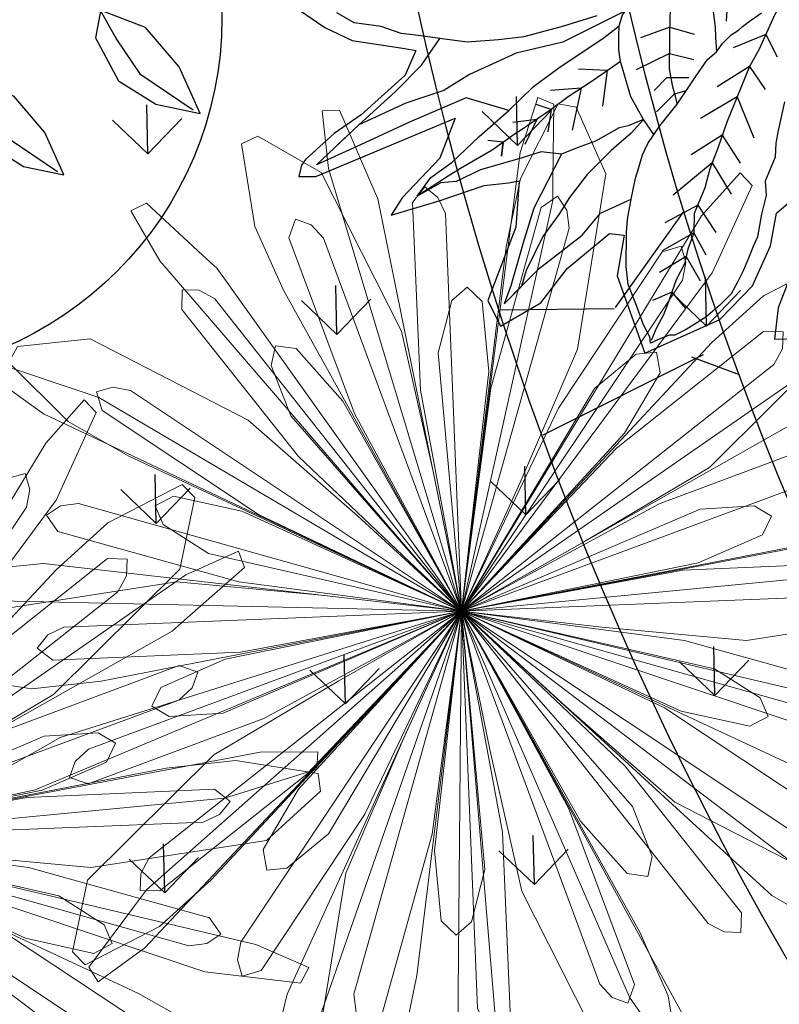
# Model space of a CAD drawing. Units: metres. Extents: x 578403 to 578511, y 2118163 to 2118246.
# Drawn here: x 578447 to 578447, y 2118177 to 2118178 of the extents above; entities that cross this region are included whole.
import ezdxf

# ---------------------------------------------------------------- set-up
doc = ezdxf.new("R2010")
doc.units = ezdxf.units.M
for name, color, linetype in [('05-DURANTAS', 12, 'Continuous'), ('A-COTA detalles', 2, 'Continuous'), ('JUNIPERO', 77, 'Continuous'), ('PAISAVEGSIMBOLOGIA', 7, 'Continuous'), ('Pasto tipo peruano', 64, 'Continuous'), ('Piedra bola de rio', 41, 'Continuous'), ('tratamiento de piso', 43, 'Continuous')]:
    doc.layers.add(name, color=color, linetype=linetype)
doc.layers.add('A-LIRIO', color=106, linetype='Continuous', lineweight=9)
doc.styles.add('ROMANS', font='romans.shx')
doc.dimstyles.new('cotas_100_40', dxfattribs={"dimtxt": 0.075, "dimasz": 0.05, "dimexe": 0.025, "dimexo": 0, "dimgap": 0.01, "dimtad": 0, "dimtih": 1, "dimtoh": 1, "dimzin": 1, "dimdsep": 46, "dimtxsty": 'ROMANS', "dimcen": 0, "dimclrd": 8, "dimclre": 8, "dimclrt": 2, "dimadec": 0, "dimazin": 0, "dimtfac": 1, "dimtmove": 2, "dimatfit": 3, "dimfxl": 0.2, "dimtolj": 1, "dimarcsym": 0})

# ---------------------------------------------------------------- blocks, each defined once
blk = doc.blocks.new('ADELFA')
at = {"layer": 'Defpoints'}
for points in [[(-0.3069429552959688, 0.1890097026750532), (-0.3309643377432048, 0.2076792290368745), (-0.350982161402265, 0.2330164469445886), (-0.3096119969646009, 0.2570201265431238)], [(-0.5966537963257972, -0.324217132909649), (-0.5779455562340461, -0.2821546119408258), (-0.5611081349507883, -0.2559823790338078), (-0.5190145854574162, -0.2204629162917393), (-0.5105958785305598, -0.2129851364103699), (-0.5330457710983884, -0.1970948483485646), (-0.5929121512792648, -0.1858781785265111), (-0.6265869864162354, -0.1840087318950561), (-0.6658743002673218, -0.1765309486914606), (-0.6724221883856841, -0.1737267837276168), (-0.6808408953125406, -0.1653142788694071), (-0.6659292046031445, -0.1563765599353366), (-0.5124592455056529, -0.1323728803368009), (-0.5471568020569633, -0.1057021274421346), (-0.601872182267333, -0.0910332126856228), (-0.6205554813773047, -0.0816984478435989), (-0.5698436673846557, -0.068363071396266), (-0.5231354196097274, -0.0576947682450637), (-0.500448554282035, -0.0470264684160875), (-0.4897723801779606, -0.0430258534885519), (-0.5177973362724622, -0.004353262455731), (-0.5818543586082737, 0.0449876317282927), (-0.5845234002769057, 0.0743254612413162), (-0.5364806353824338, 0.0756589995504946), (-0.4951104709447707, 0.0596565464848045), (-0.4390605736148565, 0.0516553199519594), (-0.4270498749616936, 0.0609900847939828), (-0.4550748310561952, 0.0929949876031375), (-0.4724236056170783, 0.1756743262277198), (-0.3883487596222075, 0.186342626056696), (-0.3416405118472792, 0.1743407879185415), (-0.3042739136273367, 0.1490035733330535), (-0.2815870482996443, 0.1236663554253394), (-0.2655727908583056, 0.1209992821292087)]]:
    blk.add_lwpolyline(points, dxfattribs=at)
at = {"layer": 'PAISAVEGSIMBOLOGIA', "color": 63}
for points in [[(-0.2147285115433704, 0.0300192546687868), (-0.2355941999739173, 0.0518533343943091), (-0.2445366341121087, 0.0617779164147123), (-0.252485465919591, 0.073687410521643), (-0.274344756680847, 0.0895667395955116), (-0.281299986157677, 0.1024686951427611), (-0.2952104451113939, 0.1163631085321413), (-0.3111081087264154, 0.1342273568886867), (-0.3200505494457104, 0.140182103942152), (-0.3319737971570191, 0.1491142281204247), (-0.3419098402069665, 0.1560614330160206), (-0.3528394790064624, 0.1630086415098049), (-0.3647627332988179, 0.1699558464054007), (-0.3806603969138393, 0.1739256777743776), (-0.3995388741019781, 0.176903054899185), (-0.4104685194826346, 0.176903054899185), (-0.4233853695245387, 0.176903054899185), (-0.4363022261476033, 0.1759105934588661), (-0.4412702443820252, 0.1729332199322471), (-0.453193492093277, 0.1709483042477586), (-0.4621359328125721, 0.1699558464054007), (-0.4591551192395116, 0.1640010993519354), (-0.4581615169088025, 0.1501066859625553), (-0.4541871010050898, 0.1292650640793909), (-0.4502126851013202, 0.1064385301096991), (-0.4422638532937811, 0.0895667395955116), (-0.4233853695245387, 0.0597929971322628), (-0.4154365377170564, 0.0488759608674627), (-0.4015260853444432, 0.0329966317935941), (-0.3866220240600739, 0.0171172991215372), (-0.3786731856714312, 0.0101700942259413), (-0.3677435402908316, 0.000245512205538), (-0.3568139014913356, -0.0067016926902852), (-0.3369418153914411, -0.0156338168685579), (-0.3101145063957631, -0.0255583952910001), (-0.2793127814963725, -0.0394528086803803), (-0.2594406953964778, -0.048384932858653), (-0.2475174476851691, -0.0503698485431414), (-0.2375814046352218, -0.0543396799121183), (-0.2256581569239699, -0.0573170570366983), (-0.2167157227857785, -0.0573170570366983), (-0.2117476979702531, -0.0583095148790562), (-0.2037988661627139, -0.0593019727211868), (-0.1869076002170402, -0.0602944305635447)], [(-0.1421954163639327, -0.0771662174797712), (-0.1610738935520715, -0.0612868884056752), (-0.1809459730708625, -0.048384932858653), (-0.2087668909782394, -0.0295282302579381), (-0.2266517658357259, -0.0196036482375348), (-0.2534790748313469, 0.000245512205538), (-0.2763319679232552, 0.0171172991215372), (-0.2981912586845112, 0.0349815474780826), (-0.3160761335419409, 0.0488759608674627), (-0.33098019482631, 0.0627703742570702), (-0.3538330879182183, 0.0796421611730693), (-0.3647627332988179, 0.0965139480892958), (-0.3786731856714312, 0.107430987952057), (-0.3896028310520307, 0.1183480242166297), (-0.4055005012482127, 0.1282726062372603), (-0.426366183097656, 0.1451443931532594), (-0.4353086238169511, 0.1520916016470437), (-0.4492190761895643, 0.1600312643849975), (-0.4601487215701639, 0.1679709307209123)], [(-0.4159333421729059, 0.1367084996952599), (-0.4127546380112506, 0.1581396746314567)], [(-0.4159333421729059, 0.1367084996952599), (-0.437258224034423, 0.1336643501661001)], [(-0.3841380083617594, 0.112889506084457), (-0.3847505349982327, 0.1418227916544765)], [(-0.3647627332988179, 0.0965139480892958), (-0.3660811395706389, 0.1220094316979612)], [(-0.3841380083617594, 0.112889506084457), (-0.4162551484199355, 0.1126854990820902)], [(-0.3463245790349845, 0.0740987946755922), (-0.3450780639561515, 0.1080235309752879)], [(-0.3647627332988179, 0.0965139480892958), (-0.4022531002039785, 0.0952031213798819)], [(-0.3109218833062357, 0.0448717235408367), (-0.3112397703474983, 0.0823827117847032)], [(-0.3463245790349845, 0.0740987946755922), (-0.3847505349982327, 0.0718932880417924)], [(-0.4382618164850954, -0.0437999304001551), (-0.4917537429371635, -0.0112328037232601), (-0.5196395834623502, 0.0135260210151955), (-0.5537222730502265, 0.0444745519380376), (-0.5692144088691009, 0.0568539643070381), (-0.5196395834623502, 0.0444745519380376), (-0.4638679024119199, 0.0382848457534237), (-0.4359820618866764, 0.0290002864765029), (-0.4015260853444432, 0.0329966317935941)], [(-0.347859029061425, -0.0299586528481086), (-0.3660811395706389, -0.0248425258889711), (-0.3929183991996581, -0.0201805577821688), (-0.4267566862272077, -0.012022116293565), (-0.4547607892402255, -0.0015326925506542), (-0.4734301912489229, 0.0077912436629504), (-0.4991006140749903, 0.0182806674058611), (-0.5317720642996449, 0.03925951848987101), (-0.5444269961656972, 0.0506642581226515), (-0.5692144088691009, 0.0568539643070381)], [(-0.3109218833062357, 0.0448717235408367), (-0.3625806225808503, 0.0520799280850497)], [(-0.2872616133038548, 0.0260494232998099), (-0.2867361843243259, 0.0602383695736535)], [(-0.2534790748313469, 0.000245512205538), (-0.2610657614982017, 0.0450869777239404)], [(-0.2872616133038548, 0.0260494232998099), (-0.325241825144559, 0.0264391088944649)], [(-0.2534790748313469, 0.000245512205538), (-0.2972377221315412, -0.0003672014233871)], [(-0.2266517658357259, -0.0196036482375348), (-0.2248937942837585, 0.0089567347902175)], [(-0.3468778584413883, -0.0111677547793079), (-0.347859029061425, -0.0299586528481086), (-0.346865420149669, -0.0567550217847384), (-0.3399101906727822, -0.0815664750368797), (-0.3369293836808254, -0.0934759691438103), (-0.3319613588652999, -0.1043930090063441), (-0.325006129388413, -0.1163025067114631), (-0.3190445088233389, -0.1252346308895085), (-0.3101020681040438, -0.1331742936274622), (-0.2991724227234442, -0.1371441249964391), (-0.2882427773428446, -0.142106417805735), (-0.2703579090664618, -0.1411139599636044), (-0.2594282636858622, -0.1411139599636044), (-0.2405497864977235, -0.142106417805735)], [(-0.2266517658357259, -0.0196036482375348), (-0.2657331087098385, -0.0190150666549016)], [(-0.1948564320245225, -0.0389565815582955), (-0.1968896912707407, -0.0131876074208322)], [(-0.347859029061425, -0.0299586528481086), (-0.3647351123939018, -0.032882894135355), (-0.3736775465320932, -0.0358602676622013), (-0.401498464439527, -0.0368527255043318), (-0.421370543958318, -0.0408225568733087), (-0.4382618164850954, -0.0437999304001551), (-0.4551530824308259, -0.0567018859474047), (-0.4750251685307206, -0.0616641787564731), (-0.5177501411414199, -0.0735736764615922), (-0.5455710590487968, -0.0765510499882112), (-0.5596866116124204, -0.0835261037043438), (-0.5875075229386937, -0.0845185651446627), (-0.5656482321774945, -0.0934506857249744), (-0.5388209231818167, -0.0954356014094629), (-0.501063968805596, -0.1033752677453776), (-0.4613198031869104, -0.1103224726409735), (-0.4265436623837502, -0.1182621389771157), (-0.3927611239112423, -0.1212395125037347), (-0.3599721877693867, -0.1222319703460926), (-0.3381128970081306, -0.1232244281882231), (-0.3190445088233389, -0.1252346308895085)], [(-0.307121261112087, -0.03591339990157399), (-0.3322672421246295, -0.0299028904423722)], [(-0.2405497864977235, -0.142106417805735), (-0.2524730342090322, -0.1301969201008433), (-0.2693643001547059, -0.1063779246908325), (-0.2812875544470614, -0.087521222090345), (-0.298178820392792, -0.0607248531537152), (-0.3041404475389697, -0.0448455240796193), (-0.307121261112087, -0.03591339990157399), (-0.3101145063957631, -0.0255583952910001)], [(-0.307121261112087, -0.03591339990157399), (-0.2947136439460394, -0.0325056019855765)], [(-0.1948564320245225, -0.0389565815582955), (-0.2307279848793939, -0.0446558858454864)], [(-0.2855937371029142, -0.0427233000377783), (-0.3054299759145067, -0.0543782185059172), (-0.3229325411202524, -0.0497162503988875)], [(-0.3054299759145067, -0.0543782185059172), (-0.2855937371029142, -0.0427233000377783)], [(-0.1113936848833816, -0.1059475021008893), (-0.1362213575071394, -0.1163025067114631), (-0.1570870393565826, -0.1242421730473779), (-0.1839143483522036, -0.1311893779429738), (-0.2017992232096901, -0.1361516671543086), (-0.215709682163407, -0.1361516671543086), (-0.2326009546902412, -0.1351592093119507), (-0.2375689729246062, -0.1321818357853317), (-0.2306137434477762, -0.1143175910269747), (-0.228626532205368, -0.0994307197952367), (-0.228626532205368, -0.087521222090345), (-0.235581761682198, -0.0726343508586069), (-0.2405497864977235, -0.0637022266803342), (-0.2475174476851691, -0.0503698485431414)], [(-0.3858058944343554, -0.0909695411191933), (-0.4162795445825794, -0.0590401830147585)], [(-0.2897331874199551, -0.0741230376220301), (-0.2715916888869572, -0.055543709632957)], [(-0.4235628488106329, -0.0884883965136396), (-0.4384494569999618, -0.0706951014828974)], [(-0.3534188072500513, -0.0924708695920345), (-0.3766070669593944, -0.0637021511215608)], [(-0.4921239828391038, -0.0741915784624325), (-0.4831790972386614, -0.0855110229870206), (-0.4956244932477887, -0.09517042954621499)], [(-0.4831790972386614, -0.0855110229870206), (-0.4921239828391038, -0.0741915784624325)], [(-0.4414477236681194, -0.0874959386715091), (-0.465286716628981, -0.0718605926099372)], [(-0.2897331874199551, -0.0741230376220301), (-0.3275998883318891, -0.0776880518440066)], [(-0.2753259273008837, -0.0969495733904751), (-0.2575896406710001, -0.0776880518440066)], [(-0.2059635566912163, -0.0954356014094629), (-0.2225845102594519, -0.0718605926099372)], [(-0.3369293836808254, -0.0934759691438103), (-0.369908230819334, -0.09146577004048599), (-0.4017035580493769, -0.0904733121981281), (-0.4235628488106329, -0.0884883965136396), (-0.459332598525549, -0.0865034808291512), (-0.4692686415754963, -0.0865034808291512), (-0.4970895529018265, -0.0845185651446627), (-0.5348465072781039, -0.0855110229870206), (-0.5497505685624731, -0.0855110229870206), (-0.5875075229386937, -0.0845185651446627)], [(-0.4414477236681194, -0.0874959386715091), (-0.464119879826086, -0.0975014118007494)], [(-0.4235628488106329, -0.0884883965136396), (-0.4337821032072214, -0.1009978851823234)], [(-0.3858058944343554, -0.0909695411191933), (-0.4139458709767894, -0.1056598532891257)], [(-0.3534188072500513, -0.0924708695920345), (-0.3777739037622894, -0.1091563302688883)], [(-0.2753259273008837, -0.0969495733904751), (-0.3065968127174017, -0.1033288710348188)], [(-0.4613198031869104, -0.1103224726409735), (-0.4918920251515999, -0.1443746394691061), (-0.5538605552646629, -0.1536591987457996), (-0.6096322363151501, -0.1598489049304135), (-0.659207061721844, -0.1660386111150274), (-0.6003369561400689, -0.1784180234842552), (-0.550762130733375, -0.187702582761176), (-0.5135810100330503, -0.1969871420378695), (-0.4829891829514566, -0.2105860269107325)], [(-0.3329549677770558, -0.1460762491747118), (-0.367731108580216, -0.1550083733529846), (-0.4084688765295539, -0.1669178710578762), (-0.4323153719521145, -0.1778349073226764), (-0.4611298921902005, -0.192721778554187), (-0.4829891829514566, -0.2105860269107325), (-0.5000897017664842, -0.2249007128227731), (-0.5140001607202009, -0.2358177526855343), (-0.527910619673861, -0.2526895396015334), (-0.5497699038540134, -0.2705537843601178), (-0.5597059469039607, -0.2884180327164358)], [(-0.3046372454137725, -0.1351592093119507), (-0.3772502385193377, -0.1412797863767992), (-0.42372663281364, -0.1567540518381065), (-0.4763998893327255, -0.1629437580227204), (-0.507384154389314, -0.1629437580227204), (-0.5476636996209266, -0.1722283172996413), (-0.6003369561400689, -0.1784180234842552), (-0.629772008930985, -0.1722283172996413)]]:
    blk.add_lwpolyline(points, dxfattribs=at)
blk = doc.blocks.new('Agapanto')
at = {"layer": 'A-LIRIO', "color": 88}
for points in [[(-2.328306e-10, 0), (0.0372057459317148, 0.3333644098602235), (0.0341561888344586, 0.3751774439588189), (0.0216596978716552, 0.3733483576215804), (0.0092343725264072, 0.3193552615121007), (0.0059791135136038, 0.3052098359912634)], [(-2.328306e-10, 0), (-0.1016023807460442, 0.3196764821186662), (-0.1213951827958226, 0.3566342229023576), (-0.1320673392619938, 0.349880488589406), (-0.1214574677869677, 0.2955015054903924), (-0.1186778320698067, 0.2812549835070968)], [(2.328306e-10, 0), (0.1695806614588946, 0.2894106023013592), (0.1838016456458717, 0.3288490762934089), (0.1716415763366967, 0.3322609039023519), (0.1383295061532408, 0.2879895907826722), (0.1296022164169699, 0.2763911350630224)], [(-2.328306e-10, 0), (-0.2228425329085439, 0.2507135872729123), (-0.2559562246315181, 0.2764257057569921), (-0.2629587335977703, 0.2659151055850089), (-0.2311482086079195, 0.2205528556369245), (-0.2228143024258316, 0.2086685900576413)], [(-2.328306e-10, 0), (0.2726335392799228, 0.1954150721430778), (0.30166612775065, 0.2256597154773772), (0.2919450670015067, 0.2337225205264986), (0.2435062110889703, 0.2068279031664133), (0.2308159184176475, 0.1997818951494992)], [(-1.164153e-10, 0), (-0.3055511865532026, 0.1384000349789858), (-0.3462601100327447, 0.1484206719323993), (-0.3483821739209816, 0.1359705841168761), (-0.3008713241433725, 0.1074686134234071), (-0.2884241557912901, 0.1000015009194612)], [(0, 0), (0.3285456020385027, 0.067630500998348), (0.3673697956837714, 0.0834517399780452), (0.3617686033248901, 0.0947713907808066), (0.3065784801729023, 0.0899037928320468), (0.2921194511000067, 0.08862855099141599)], [(-2.328306e-10, 0), (-0.3354272642172873, 0.0021558594889939), (-0.3766924764495343, -0.005247644148767001), (-0.3735671716276556, -0.0174844861030579), (-0.3185710546094924, -0.0241979290731251), (-0.3041628522332758, -0.0259567555040121)], [(0, 0), (-0.3073049206286669, -0.1344610834494233), (-0.3419912916142493, -0.1580085940659046), (-0.3341590114869177, -0.1679163300432265), (-0.2811869555152953, -0.1516804290004075), (-0.2673090286552906, -0.1474268534220755)], [(0, 0), (-0.2260467647574842, -0.2478284840472043), (-0.2481567058712244, -0.2834484237246215), (-0.2369717224501073, -0.2893139151856303), (-0.1951830773614347, -0.2529360055923462), (-0.1842350452207029, -0.2434055092744529)], [(2.328306e-10, 0), (-0.1057030693627894, -0.3183440882712603), (-0.1114135710522532, -0.3598774457350373), (-0.0988098697271198, -0.3606864963658154), (-0.0754302716813982, -0.3104566489346325), (-0.0693051486741752, -0.2972971415147185)], [(1.164153e-10, 0), (0.1658466029912233, -0.291566461790353), (0.1928908311529085, -0.3236014321446419), (0.2019255950581282, -0.3147764173336327), (0.1802415484562516, -0.263791661709547), (0.1745606359327212, -0.250434379093349)], [(1.164153e-10, 0), (0.2700991746969521, -0.1989033264108002), (0.3078351027797908, -0.217168849427253), (0.3124993133824319, -0.2054320275783539), (0.2719525827560574, -0.1676748320460319), (0.2613299146760255, -0.1577829825691879)], [(2.328306e-10, 0), (0.3276491453871131, -0.0718479985371232), (0.369551888667047, -0.0731857996433973), (0.3690390617121011, -0.0605665743350983), (0.3166405451484024, -0.0425655003637076), (0.3029128771740943, -0.0378494746983051)], [(0, 0), (0.0329176469240338, -0.3338151071220636), (0.04459398239851, -0.3740803874097764), (0.0564371068030596, -0.3696931046433747), (0.0573651129379869, -0.3142965165898204), (0.057608237490058, -0.2997833965346217)]]:
    blk.add_lwpolyline(points, close=True, dxfattribs=at)
for points in [[(-2.328306e-10, 0), (0.0851259033661336, 0.2523448639549315), (0.0972436724696309, 0.3014340084046125), (0.0960310490336269, 0.3622449748218059), (0.0833924093749374, 0.365662126801908), (0.0428891817573458, 0.3314329045824706), (0.0064061612356454, 0.2077033724635839), (0.00201739766635, 0.1024316847324371), (-2.328306e-10, 0)], [(0, 0), (-0.0794562867376953, 0.2541870344430208), (-0.0985066809225828, 0.3010236322879791), (-0.135231503052637, 0.3495079753920436), (-0.1474649291485548, 0.3448437033221126), (-0.1601132967043668, 0.2933444809168577), (-0.1169022859539837, 0.1718010054901242), (-0.058575724484399, 0.0840547708794475), (0, 0)], [(2.328306e-10, 0), (0.0003506809007376, 0.1630951073020697), (-0.0184124780353159, 0.2979695573449135), (-0.0290458214003593, 0.3075569360516965), (-0.0371026827488095, 0.2984179225750267), (-0.0405113922897726, 0.2857701648026705), (2.328306e-10, 0)], [(-2.328306e-10, 0), (0.0507326771039516, 0.1550042978487909), (0.0745663496199995, 0.2890756577253342), (0.0674161019269377, 0.3014796804636717), (0.05692946095950901, 0.2952776690945029), (0.0497792132664472, 0.2843022858723998), (-2.328306e-10, 0)], [(2.328306e-10, 0), (-0.0500656419899315, 0.1552210310474038), (-0.1095889639109373, 0.2776961205527186), (-0.1226645375136286, 0.2835283759050071), (-0.127502957591787, 0.2723469506017864), (-0.126836460782215, 0.259264868684113), (2.328306e-10, 0)], [(0, 0), (0.0961486054584384, 0.1317405882291496), (0.1602461037691683, 0.2518850187771022), (0.1572788679040968, 0.2658914937637746), (0.1453889526892453, 0.2632335806265473), (0.1351970830000937, 0.2550049186684191), (0, 0)], [(0, 0), (0.217192891985178, 0.1541155325248837), (0.2558502482715994, 0.1867068386636674), (0.2906130044721067, 0.2366167060099542), (0.2823966818396002, 0.2468100464902818), (0.2295094502624124, 0.2429252238944173), (0.1272676724474877, 0.1642701113596559), (0.0618399428203702, 0.0816831770353019), (0, 0)], [(0, 0), (-0.0955811918247491, 0.1321528386324644), (-0.1900381192099303, 0.2302398532629013), (-0.204275994328782, 0.2317460826598108), (-0.2054223548620939, 0.219616761431098), (-0.200745893176645, 0.2073809206485748), (0, 0)], [(0, 0), (-0.0170874318573624, 0.1874484182335436), (-0.0335261628497392, 0.2229573596268892), (-0.0461561444681138, 0.230489389039576), (-0.0550166328903288, 0.2182939732447267), (-0.0507616610266268, 0.1675228821113706), (0, 0)], [(-2.328306e-10, 0), (0.0963553928304464, 0.1616926961578429), (0.1039278123062104, 0.2000824767164886), (0.0981371586676687, 0.2135997335426509), (0.0838005866389722, 0.2089414992369711), (0.0574004326481372, 0.1653658137656748), (-2.328306e-10, 0)], [(-1.164153e-10, 4.656613e-10), (-0.2136888762470335, 0.1589383971877396), (-0.256630830350332, 0.1856324602849781), (-0.3148402173537761, 0.2032708087936044), (-0.3219956768443808, 0.1923067062161863), (-0.3019579376559704, 0.1432084362022579), (-0.195558033301495, 0.0702764936722815), (-0.0967949110781774, 0.03357179136946799), (-1.164153e-10, 4.656613e-10)], [(0, 0), (0.1321528386324644, 0.0955811915919185), (0.2302398530300707, 0.1900381194427609), (0.2317460826598108, 0.2042759945616126), (0.2196167611982673, 0.2054223548620939), (0.2073809206485748, 0.2007458936423063), (0, 0)], [(-2.328306e-10, 0), (-0.1317405882291496, 0.0961486054584384), (-0.2518850190099329, 0.1602461040019989), (-0.2658914937637746, 0.1572788679040968), (-0.2632335806265473, 0.145388952922076), (-0.2550049186684191, 0.135197083465755), (-2.328306e-10, 0)], [(-1.164153e-10, 4.656613e-10), (-0.124003438395448, 0.1416052156127989), (-0.1581742831040174, 0.1606701090931892), (-0.1728193687740713, 0.1593399322591722), (-0.1728193687740713, 0.1442655688151717), (-0.1395345256896689, 0.1056919028051197), (-1.164153e-10, 4.656613e-10)], [(0, 0), (0.1552210308145732, 0.0500656422227621), (0.277696120669134, 0.1095889639109373), (0.2835283756721765, 0.1226645377464592), (0.2723469501361251, 0.1275029573589563), (0.2592648682184517, 0.1268364610150456), (0, 0)], [(0, 0), (0.1729937323834747, 0.0741758602671325), (0.2016848952043801, 0.1007828889414668), (0.2049454022198915, 0.115122240036726), (0.1906088306568563, 0.1197804743424058), (0.1436375121120363, 0.1000446258112788), (0, 0)], [(-1.164153e-10, 4.656613e-10), (-0.1550042980816215, 0.0507326778024435), (-0.2890756579581648, 0.0745663503184915), (-0.3014796806965023, 0.0674161026254296), (-0.2952776693273336, 0.056929461658001), (-0.2843022858723998, 0.0497792139649391), (-1.164153e-10, 4.656613e-10)], [(0, 0), (0.2662995780119672, -0.0029806941747665), (0.3167307251133025, 0.0006640022620559), (0.3741906696232036, 0.0206088982522488), (0.3735350201604888, 0.0336849167943001), (0.3284649095730856, 0.0616283640265465), (0.199517258675769, 0.0580912502482534), (0.09804173151496799, 0.0297344718128443), (0, 0)], [(-1.164153e-10, 0), (-0.183554346091114, 0.0416736332699657), (-0.2224052033852786, 0.0370123377069831), (-0.233471468440257, 0.0273280367255211), (-0.2246109797852114, 0.0151326204650104), (-0.1750099441269413, 0.0034902086481452), (-1.164153e-10, 0)], [(1.164153e-10, 4.656613e-10), (0.163095107069239, -0.000350680667907), (0.2979695574613288, 0.0184124782681465), (0.3075569360516965, 0.0290458216331899), (0.2984179224586114, 0.0371026829816401), (0.2857701644534245, 0.0405113929882646), (1.164153e-10, 4.656613e-10)], [(-1.164153e-10, 0), (-0.2662995780119672, 0.0029806941747665), (-0.3167307252297178, -0.0006640027277172), (-0.3741906696232036, -0.0206088982522488), (-0.3735350202769041, -0.0336849167943001), (-0.3284649095730856, -0.0616283640265465), (-0.199517258675769, -0.0580912507139146), (-0.0980417316313833, -0.0297344718128443), (-1.164153e-10, 0)], [(-1.164153e-10, 0), (-0.1630951071856543, 0.0003506811335683), (-0.2979695574613288, -0.0184124778024852), (-0.3075569361681119, -0.0290458211675286), (-0.2984179225750267, -0.0371026825159788), (-0.2857701645698398, -0.0405113925226033), (-1.164153e-10, 0)], [(0, 0), (-0.217192891985178, -0.1541155325248837), (-0.2558502485044301, -0.1867068386636674), (-0.2906130044721067, -0.2366167064756155), (-0.2823966818396002, -0.2468100464902818), (-0.2295094502624124, -0.2429252238944173), (-0.1272676724474877, -0.1642701113596559), (-0.0618399428203702, -0.0816831770353019), (0, 0)], [(-1.164153e-10, 0), (-0.1552210309309885, -0.0500656422227621), (-0.277696120669134, -0.1095889639109373), (-0.2835283757885918, -0.1226645377464592), (-0.272346950485371, -0.1275029578246176), (-0.2592648683348671, -0.1268364610150456), (-1.164153e-10, 0)], [(0, 0), (-0.1321528381668031, -0.0955811915919185), (-0.2302398525644094, -0.1900381194427609), (-0.2317460821941495, -0.2042759945616126), (-0.219616760732606, -0.2054223548620939), (-0.2073809201829135, -0.200745893176645), (0, 0)], [(0, 0), (-0.1729937323834747, -0.0741758602671325), (-0.2016848952043801, -0.1007828889414668), (-0.2049454022198915, -0.115122240036726), (-0.1906088306568563, -0.1197804743424058), (-0.1436375121120363, -0.1000446258112788), (0, 0)], [(0, 0), (-0.0961486054584384, -0.1317405882291496), (-0.1602461037691683, -0.2518850192427635), (-0.1572788679040968, -0.2658914937637746), (-0.1453889526892453, -0.2632335806265473), (-0.1351970830000937, -0.2550049186684191), (0, 0)], [(0, 0), (-0.0963553925976157, -0.1616926956921816), (-0.1039278120733797, -0.2000824767164886), (-0.0981371584348381, -0.2135997335426509), (-0.0838005868718028, -0.2089414987713098), (-0.0574004324153066, -0.1653658137656748), (0, 0)], [(0, 0), (-0.0851259035989642, -0.2523448639549315), (-0.0972436722368002, -0.3014340079389512), (-0.0960310492664576, -0.3622449743561447), (-0.0833924091421068, -0.365662126801908), (-0.0428891815245152, -0.3314329045824706), (-0.0064061610028148, -0.2077033724635839), (-0.0020173978991807, -0.1024316847324371), (0, 0)], [(0, 0), (-0.0507326773367822, -0.1550042978487909), (-0.0745663498528302, -0.2890756577253342), (-0.0674161021597684, -0.3014796804636717), (-0.0569294611923397, -0.2952776690945029), (-0.0497792134992778, -0.2843022858723998), (0, 0)], [(0, 0), (-0.000350680667907, -0.1630951073020697), (0.0184124782681465, -0.2979695573449135), (0.0290458216331899, -0.3075569360516965), (0.0371026829816401, -0.2984179221093654), (0.0405113929882646, -0.2857701643370092), (0, 0)], [(1.164153e-10, 0), (0.124003438395448, -0.1416052151471376), (0.1581742831040174, -0.1606701086275279), (0.1728193687740713, -0.1593399317935109), (0.1728193687740713, -0.1442655683495104), (0.1395345256896689, -0.1056919023394585), (1.164153e-10, 0)], [(1.164153e-10, 0), (0.2136888762470335, -0.1589383967220783), (0.256630830350332, -0.1856324598193168), (0.3148402173537761, -0.2032708083279431), (0.3219956768443808, -0.192306705750525), (0.3019579376559704, -0.1432084357365966), (0.195558033301495, -0.0702764932066202), (0.0967949110781774, -0.0335717909038067), (1.164153e-10, 0)], [(1.164153e-10, 0), (0.1550042980816215, -0.0507326773367822), (0.2890756579581648, -0.0745663498528302), (0.3014796806965023, -0.0674161021597684), (0.2952776693273336, -0.0569294611923397), (0.2843022858723998, -0.0497792134992778), (1.164153e-10, 0)], [(0, 0), (0.1835543459746986, -0.0416736332699657), (0.2224052033852786, -0.0370123377069831), (0.2334714683238417, -0.0273280367255211), (0.2246109796687961, -0.0151326204650104), (0.1750099440105259, -0.0034902091138065), (0, 0)], [(0, 0), (0.017087432090193, -0.1874484177678823), (0.0335261628497392, -0.2229573586955666), (0.0461561442352831, -0.230489389039576), (0.0550166326574981, -0.2182939723134041), (0.0507616610266268, -0.167522881180048), (0, 0)], [(0, 0), (0.0500656422227621, -0.1552210310474038), (0.1095889641437679, -0.2776961205527186), (0.1226645377464592, -0.2835283759050071), (0.1275029578246176, -0.2723469506017864), (0.1268364610150456, -0.259264868684113), (0, 0)], [(0, 0), (0.0955811918247491, -0.1321528381668031), (0.1900381192099303, -0.2302398523315787), (0.2042759945616126, -0.2317460821941495), (0.2054223548620939, -0.2196167604997754), (0.200745893176645, -0.2073809201829135), (0, 0)], [(2.328306e-10, 0), (0.1317405884619802, -0.0961486054584384), (0.2518850192427635, -0.1602461040019989), (0.2658914937637746, -0.1572788679040968), (0.2632335806265473, -0.145388952922076), (0.2550049186684191, -0.1351970830000937), (2.328306e-10, 0)], [(0, 0), (0.0794562867376953, -0.2541870335116982), (0.0985066806897521, -0.3010236318223178), (0.135231503052637, -0.3495079749263823), (0.1474649291485548, -0.3448437033221126), (0.1601132967043668, -0.2933444809168577), (0.1169022859539837, -0.1718010050244629), (0.058575724484399, -0.0840547704137862), (0, 0)]]:
    blk.add_lwpolyline(points, dxfattribs=at)
blk = doc.blocks.new('ar63')
at = {"linetype": 'Continuous'}
for p, q in [((0.1321292654037478, 0.3259260360717775), (0.1988706809234557, 0.2434266773605365)), ((0.2034502899551427, 0.290661701164241), (0.1321292654037478, 0.3259260360717775)), ((0.2707329660415638, 0.2403252242278997), (0.2034502899551427, 0.290661701164241)), ((-0.141279070281989, 0.2426798140335085), (-0.0642960657501277, 0.2599155982208279)), ((-0.0642960657501277, 0.2599155982208279), (0.0063498449706998, 0.2397563781356804)), ((-0.2094710561752393, 0.2054080241394085), (-0.141279070281989, 0.2426798140335085)), ((0.0063498449706998, 0.2397563781356804), (-0.0407377023696896, 0.2187898236084007)), ((0.0063642481613186, 0.2412943172073412), (-0.012964397621154, 0.2015686557769736)), ((0.0900087065506057, 0.2516322230148305), (0.157803415336609, 0.2317560234451288)), ((0.1112584414672852, 0.1924301341247547), (0.0900087065506057, 0.2516322230148305)), ((0.1560033653259296, 0.1766182310485864), (0.0963373270416312, 0.2425939810943634)), ((0.1988706809234557, 0.2434266773605365), (0.2628538539504959, 0.1657047595977734)), ((0.3209241950607335, 0.1864914946746787), (0.2707329660415638, 0.2403252242278997)), ((0.157803415336609, 0.2317560234451288), (0.2183696651458788, 0.1933489249420162)), ((-0.0407377023696896, 0.2187898236084007), (-0.0997922760391248, 0.1983927498245275)), ((-0.1468943379974377, 0.1758880963516174), (-0.2094710561752393, 0.2054080241394085)), ((-0.0997922760391248, 0.1983927498245275), (-0.1975186994934077, 0.2033004444503828)), ((-0.012964397621154, 0.2015686557769736), (-0.0801024604415872, 0.1702728334808334)), ((0.1505842823410006, 0.1458853685760486), (0.1112584414672852, 0.1924301341247547)), ((0.2183696651458788, 0.1933489249420162), (0.2527066341781534, 0.1362956002426197)), ((0.3369332808685357, 0.1256627705764735), (0.3209241950607335, 0.1864914946746787)), ((-0.0801024604415872, 0.1702728334808334), (-0.1468943379974377, 0.1758880963516174)), ((0.2070768515396111, 0.1517681974792517), (0.1560033653259296, 0.1766182310485864)), ((0.2628538539504959, 0.1657047595977734), (0.3343730301666241, 0.08596373542785202)), ((0.4302309436416607, 0.1419937940978944), (0.4973692777633687, 0.1732893547821024)), ((0.4973692777633687, 0.1732893547821024), (0.5641609954452492, 0.1676743002319347)), ((0.5641609954452492, 0.1676743002319347), (0.6267376603317203, 0.1381542077255271)), ((0.2527066341781534, 0.1362956002426197), (0.2070768515396111, 0.1517681974792517)), ((0.2138598919677719, 0.1228446480178835), (0.1505842823410006, 0.1458853685760486)), ((0.2518215719223065, 0.1359565075683577), (0.2138598919677719, 0.1228446480178835)), ((0.4109022445678648, 0.1022679679489102), (0.4302309436416607, 0.1419937940978944)), ((0.4580044082641593, 0.1247725681304934), (0.5170587736129733, 0.1451695353317239)), ((0.5170587736129733, 0.1451695353317239), (0.6147852019119285, 0.1402617874145529)), ((0.6267376603317203, 0.1381542077255271), (0.5585457761764588, 0.1008823645401002)), ((0.3419089655303935, 0.0839444303894044), (0.3369332808685357, 0.1256627705764735)), ((0.4109168657684279, 0.1038060136032137), (0.4580044082641593, 0.1247725681304934)), ((0.481562883071895, 0.0836465803527809), (0.4109168657684279, 0.1038060136032137)), ((0.5585457761764588, 0.1008823645401002), (0.481562883071895, 0.0836465803527809)), ((0.6488686931991552, 0.0657881016159045), (0.5842460873031641, 0.0497251625060979)), ((0.7188533167648359, 0.0501191694641134), (0.6488686931991552, 0.0657881016159045)), ((-0.0377153626251214, 0.0402610938644354), (0.0322693142318684, 0.05592998241424901)), ((0.0322693142318684, 0.05592998241424901), (0.0968918716812155, 0.0398670433044424)), ((0.2294422451019287, 0.0547068303298981), (0.1721125322341948, 0.0340607358932488)), ((0.2957607988357509, 0.0430226113510179), (0.2294422451019287, 0.0547068303298981)), ((0.5842460873031641, 0.0497251625060979), (0.6274520595550542, 0.0284008778762779)), ((0.5846319842910717, 0.0488595370483402), (0.6022036878967328, 0.0127453460693317)), ((0.780846092872622, 0.0162357144165015), (0.7188533167648359, 0.0501191694641134)), ((-0.0997080854415842, 0.0063775952148459), (-0.0377153626251214, 0.0402610938644354)), ((0.0968918716812155, 0.0398670433044424), (0.0536858945846532, 0.0185428168106072)), ((0.0965059746932937, 0.0390014662933314), (0.0789342662429817, 0.0028870621490484)), ((0.1721125322341948, 0.0340607358932488), (0.1241089410018858, -0.0065849420547437)), ((0.3220806845474229, 0.0126867789077778), (0.2957607988357509, 0.0430226113510179)), ((0.0536858945846532, 0.0185428168106072), (0, 0)), ((0.2187688558960019, 0.0253817065429707), (0.1341086503982538, -0.0019220919799778)), ((0.2754246224975532, 0.0213656968307441), (0.2187688558960019, 0.0253817065429707)), ((0.3226775860977185, 0.0119505108642559), (0.2754246224975532, 0.0213656968307441)), ((0.4834924939727827, 0.0212760511398291), (0.525077029342647, 0.0272675798034694)), ((0.525077029342647, 0.0272675798034694), (0.5879767510604808, 0.027547586936949)), ((0.5879767510604808, 0.027547586936949), (0.6529664614868125, -0.007000236473087)), ((0.6274520595550542, 0.0284008778762779), (0.6811379589843796, 0.0098581192016556)), ((0.7239581408309946, -0.0106005351257377), (0.780846092872622, 0.0162357144165015)), ((-0.042820181846615, -0.0204588142013518), (-0.0997080854415842, 0.0063775952148459)), ((0, 0), (-0.0888422176742552, 0.0044617528533908)), ((0.0789342662429817, 0.0028870621490484), (0.0178996196365375, -0.0255635365295381)), ((0.2644141947555596, -0.0202905880355875), (0.3226775860977185, 0.0119505108642559)), ((0.58292799430847, -0.033924116325379), (0.4873933944320683, 0.0145196563720695)), ((0.6022036878967328, 0.0127453460693317), (0.6632383393478349, -0.0157052574539241)), ((0.6811379589843796, 0.0098581192016556), (0.7699802347946232, 0.0143198720550575)), ((0.1241089410018858, -0.0065849420547437), (0.1927589464187562, -0.0232690932464586)), ((0.6529664614868125, -0.007000236473087), (0.7190017863845882, -0.0589623312377885)), ((0.6632383393478349, -0.0157052574539241), (0.7239581408309946, -0.0106005351257377)), ((0.0178996196365375, -0.0255635365295381), (-0.042820181846615, -0.0204588142013518)), ((0.0789011771774284, -0.1241317593765223), (0.1273448868942282, -0.0285972660827638)), ((0.1341013349533071, -0.0246964237594627), (0.1400928200149565, -0.0662809058380121)), ((0.1927589464187562, -0.0232690932464586), (0.2644141947555596, -0.0202905880355875)), ((0.3463286133956842, -0.0960066495513945), (0.3664879933548022, -0.0253608405685446)), ((0.3649499573898254, -0.0253463307952839), (0.4046757205581671, -0.044675029869079)), ((0.3664879933548022, -0.0253608405685446), (0.3874545478820792, -0.0724483927535991)), ((0.4046757205581671, -0.044675029869079), (0.4359713878250205, -0.1118130393981898)), ((0.5478540063095139, -0.043085514488217), (0.5347424180603042, -0.0810470345687819)), ((0.5481932588577294, -0.0422002923583964), (0.5636659142303487, -0.0878302251815844)), ((0.6052464236831696, -0.0765373728179975), (0.5481932588577294, -0.0422002923583964)), ((0.6745615386962954, -0.0756110582351699), (0.58292799430847, -0.033924116325379)), ((0.7190017863845882, -0.0589623312377885), (0.7715238372802773, -0.1187260186004679)), ((0.1400928200149565, -0.0662809058380121), (0.1403729288864142, -0.1291804047012346)), ((0.3874545478820792, -0.0724483927535991), (0.4078515732192969, -0.1315028549957242)), ((0.5347424180603042, -0.0810470345687819), (0.5577828721618588, -0.1443226441955603)), ((0.5636659142303487, -0.0878302251815844), (0.5885156764984103, -0.1389035612106348)), ((0.643653570632928, -0.137103569335939), (0.6052464236831696, -0.0765373728179975)), ((0.7715238372802773, -0.1187260186004679), (0.6745615386962954, -0.0756110582351699)), ((0.0204837545394909, -0.0954126015090928), (-0.0346726219940123, -0.1340451077652016)), ((0.06054528694152599, -0.0982524814605701), (0.0204837545394909, -0.0954126015090928)), ((0.0614880588531506, -0.0983510268020682), (0.0214175831985486, -0.1251063122940099)), ((0.04308758316040701, -0.1623471253967335), (0.0614880588531506, -0.0983510268020682)), ((0.2067148339080802, -0.0983510268020682), (0.2467851545333914, -0.1251063122940099)), ((0.2251153628921472, -0.1623471253967335), (0.2067148339080802, -0.0983510268020682)), ((0.2076573974990836, -0.0982524814605701), (0.2477191963577283, -0.0954126015090928)), ((0.2477191963577283, -0.0954126015090928), (0.3028754130172686, -0.1340451077652016)), ((0.3635643491363609, -0.172989755821229), (0.3463286133956842, -0.0960066495513945)), ((0.4359713878250205, -0.1118130393981898), (0.4303562751388555, -0.1786049702453663)), ((-0.0346726219940123, -0.1340451077652016), (-0.0606118429565399, -0.1891821056365983)), ((0.0214175831985486, -0.1251063122940099), (-0.0214837758636506, -0.1623282796478276)), ((0.0372141819763172, -0.2157651971817054), (0.0789011771774284, -0.1241317593765223)), ((0.1403729288864142, -0.1291804047012346), (0.1058250037384028, -0.1941703379821802)), ((0.2467851545333914, -0.1251063122940099), (0.2896867219161905, -0.1623282796478276)), ((0.3028754130172686, -0.1340451077652016), (0.3288145225524914, -0.1891821056365983)), ((0.4078515732192969, -0.1315028549957242), (0.4029437720108007, -0.2292292832946741)), ((0.5577828721618588, -0.1443226441955603), (0.6043277878952013, -0.1836484802246074)), ((0.5885156764984103, -0.1389035612106348), (0.6544916930007929, -0.1985696527862513)), ((0.6635297169113131, -0.2048981618499757), (0.643653570632928, -0.137103569335939)), ((-0.0214837758636506, -0.1623282796478276), (-0.0620410725784311, -0.2414987088012688)), ((-0.0054745253372204, -0.2151213217544523), (0.04308758316040701, -0.1623471253967335)), ((0.2736771564865066, -0.2151213217544523), (0.2251153628921472, -0.1623471253967335)), ((0.2896867219161905, -0.1623282796478276), (0.3302438103103569, -0.2414987088012688)), ((0.4008362456130996, -0.2411816351318374), (0.3635643491363609, -0.172989755821229)), ((0.4303562751388555, -0.1786049702453663), (0.4008362456130996, -0.2411816351318374)), ((-0.0606118429565399, -0.1891821056365983), (-0.0658145777130059, -0.2518667871856728)), ((0.1058250037384028, -0.1941703379821802), (0.0538629041290335, -0.2602056628799421)), ((0.3288145225524914, -0.1891821056365983), (0.33401752376556, -0.2518667871856728)), ((0.6043277878952013, -0.1836484802246074), (0.6635297169113131, -0.2048981618499757)), ((-0.0658145777130059, -0.2518667871856728), (-0.0054745253372204, -0.2151213217544523)), ((-0.0059007783889768, -0.3127276023483283), (0.0372141819763172, -0.2157651971817054)), ((0.33401752376556, -0.2518667871856728), (0.2736771564865066, -0.2151213217544523)), ((0.0538629041290335, -0.2602056628799421), (-0.0059007783889768, -0.3127276023483283))]:
    blk.add_line(p, q, dxfattribs=at)
blk = doc.blocks.new('duranta')
at = {"layer": '05-DURANTAS'}
for centre, radius in [((578221.4328771888, 2118218.185427952), 0.1741122411205804), ((578221.4384651389, 2118218.184368988), 0.06130279428027806)]:
    blk.add_circle(centre, radius, dxfattribs=at)
at = {"layer": '05-DURANTAS', "yscale": 0.3193289292404319, "zscale": 0.3193289295113697}
for p, xscale, rotation in [((578221.4071316321, 2118218.096492532), -0.3193289298624704, 264.2181138275702), ((578221.5168593475, 2118218.148254609), -0.3193289298624705, 338.8844657803037)]:
    blk.add_blockref('ar63', p, dxfattribs=dict(at, xscale=xscale, rotation=rotation))
blk = doc.blocks.new('*D513')
at = {"layer": 'A-COTA detalles', "color": 8, "lineweight": -2, "ltscale": 0.5, "transparency": 16777216}
for p, q in [((578448.8851006171, 2118179.66579914), (578444.5943977542, 2118179.66579914)), ((578444.6193977542, 2118179.61579914), (578444.6193977542, 2118178.222490443)), ((578444.6193977542, 2118176.491302258), (578444.6193977542, 2118178.127490443)), ((578448.8851006171, 2118176.441302259), (578444.5943977542, 2118176.441302259))]:
    blk.add_line(p, q, dxfattribs=at)
at = {"layer": 'A-COTA detalles', "color": 8, "ltscale": 0.5, "transparency": 16777216}
for points in [[(578444.6110644209, 2118179.61579914), (578444.6277310875, 2118179.61579914), (578444.6193977542, 2118179.66579914)], [(578444.6110644209, 2118176.491302258), (578444.6277310875, 2118176.491302258), (578444.6193977542, 2118176.441302259)]]:
    blk.add_solid(points, dxfattribs=at)
at = {"layer": 'Defpoints', "color": 0, "ltscale": 0.5, "transparency": 16777216}
for p in [(578448.8851006171, 2118179.66579914), (578444.6193977542, 2118176.441302259), (578448.8851006171, 2118176.441302259)]:
    blk.add_point(p, dxfattribs=at)
at = {"layer": 'A-COTA detalles', "color": 2, "ltscale": 0.5, "transparency": 16777216, "insert": (578444.6193977542, 2118178.174990443), "char_height": 0.075, "attachment_point": 5, "style": 'ROMANS'}
blk.add_mtext('\\A1;ARREGLO FLORAL', dxfattribs=at)

msp = doc.modelspace()

# ---------------------------------------------------------------- hatches: boundary and pattern name
at = {"layer": 'Pasto tipo peruano'}
h = msp.add_hatch(dxfattribs=at)
h.set_pattern_fill('GRASS', color=256, scale=0.004999999999999999, angle=269.9999603020453, style=0)
h.set_pattern_definition([(91.31150111742646, (578440.184082428, 2118177.118084394), (0.08772357403640485, 0.09183437575755272), [0.0238125, -0.1557925]), (136.3115011174266, (578440.184082428, 2118177.118084394), (0.08772363383007019, 0.09183443835320036), [0.0238125, -0.1031875]), (46.31150111742652, (578440.184082428, 2118177.118084394), (0.09183443835320036, -0.08772363383007019), [0.02381249999999999, -0.1031875])])
h.paths.add_polyline_path([(578451.3569204968, 2118180.143686828), (578451.3728382301, 2118176.043717728), (578446.3728759116, 2118176.024305858), (578446.3569581793, 2118180.124274958)])
h.paths.add_polyline_path([(578449.061705976, 2118177.422760711, 1), (578448.6549920221, 2118178.745181124, 1)], flags=16)
h.paths.add_polyline_path([(578448.9882149913, 2118177.661714838, 1), (578448.7284830066, 2118178.506226995, 1)], flags=0)
at = {"layer": 'tratamiento de piso'}
h = msp.add_hatch(dxfattribs=at)
h.set_pattern_fill('GRAVEL', color=256, scale=0.025, angle=-15.78395954957759, style=0)
h.set_pattern_definition([(212.2288404504224, (578437.6523856192, 2118174.46759529), (-6.443002550611618, -4.117701695611061), [0.08543025, -8.457625]), (169.1857404504224, (578437.5801178175, 2118174.42203503), (7.505419210572769, -1.461673574781749), [0.14660125, -14.5135]), (116.7264404504224, (578437.4361202144, 2118174.449541079), (4.210565937244795, -8.448899107446064), [0.1033705, -10.233675]), (251.4897404504225, (578437.1546263364, 2118174.364140366), (4.065590901067562, 12.04840604902971), [0.13350125, -13.2166]), (277.0497404504224, (578437.112243121, 2118174.237545705), (-0.9825688107838175, 8.196322760712812), [0.1309084999999999, -12.95994999999999]), (341.4897404504225, (578437.1283095558, 2118174.107626761), (-12.04840604902971, 4.065590901067563), [0.13350125, -13.2166]), (21.91024045042241, (578437.2549042162, 2118174.065243545), (-9.67101088973895, -3.86511158749715), [0.1765485, -17.478275]), (56.47134045042242, (578437.4187002853, 2118174.131123285), (8.077398947524948, 12.23416296630192), [0.16668, -16.501325]), (105.6456404504223, (578437.5107665532, 2118174.270069336), (-2.643008741664633, 9.325544637013936), [0.1339532499999999, -13.261375]), (159.4524404504224, (578437.4746411452, 2118174.399059519), (6.548894316671094, -2.511045402037827), [0.1529282499999999, -7.493474999999997]), (206.6134404504224, (578437.3314420497, 2118174.45273511), (-9.232675246431674, -4.648893345576274), [0.1977695, -19.5792]), (123.0301404504224, (578437.7578453058, 2118174.187030173), (-3.241035155163337, 4.875422678376044), [0.06750125, -6.68265]), (155.6852404504224, (578437.7210516436, 2118174.243622301), (7.59827169858902, -3.467562873030957), [0.1284204999999998, -12.71364999999999]), (209.2160404504224, (578437.6040220894, 2118174.296499384), (-0.1727267752559823, -0.6110563897237058), [0.08980225000000001, -0.8082225]), (187.4146404504224, (578437.5819753401, 2118174.381917083), (3.400749634538834, 0.3584815938643828), [0.04836025, -4.787649999999999]), (276.0174404504224, (578437.5340195568, 2118174.375676262), (-0.0928762221310292, 2.005898613759673), [0.0683915, -3.3512]), (15.17984045042241, (578437.5411891397, 2118174.307661505), (2.178622538403398, 0.7039344329339539), [0.1110799999999999, -3.591574999999998]), (145.7811404504224, (578437.648393081, 2118174.336747584), (1.049387534043854, -0.9565098410743993), [0.08032175000000001, -1.927725]), (0.6055404504224176, (578437.179606609, 2118174.475857859), (6.628751034798677, 0.1058967227088512), [0.112522, -11.1397]), (54.56224045042241, (578437.2921226108, 2118174.477047128), (-4.344213549952648, -6.030709716394751), [0.09439975, -9.34555]), (277.4146404504224, (578437.6829384596, 2118174.458958945), (-0.3584815938643825, 3.400749634538835), [0.09672, -4.7393]), (327.8265404504224, (578437.6954201031, 2118174.363047379), (-5.592391832554679, 3.560436488466088), [0.1125219999999999, -11.13969999999999]), (323.6600404504225, (578437.0725159356, 2118174.09700264), (-2.709834456793315, 2.08574766653152), [0.10850875, -5.316925000000001]), (278.9911404504224, (578437.159921411, 2118174.032702928), (-1.155281970415575, 7.585254199663169), [0.09091799999999993, -9.00089999999999]), (51.01744045042242, (578437.5163221348, 2118173.84617487), (2.085756348267846, 2.709839033156019), [0.09672, -4.7393]), (1.570040450422417, (578437.577167308, 2118173.921359209), (-8.634645439496529, -0.1987738082414783), [0.10644575, -10.5381]), (53.66004045042242, (578437.2169042998, 2118173.930811048), (-2.085747666531521, -2.709834456793314), [0.05425449999999996, -5.371199999999996]), (85.52594045042235, (578437.4796587264, 2118173.856538483), (0.07985156907834878, 2.616945437299904), [0.03237875, -3.2055]), (150.1798404504224, (578437.4821845032, 2118173.888818593), (1.660445112826854, -1.129236791798216), [0.1309085, -2.4872625]), (170.2250404504225, (578437.3686094864, 2118173.953916812), (6.283285541100829, -1.11621100353196), [0.12131675, -12.01035]), (287.9061404504224, (578437.5256437194, 2118174.252666393), (-0.2656035631295089, 1.394839385702426), [0.09158099999999995, -2.197944999999998]), (337.3732404504224, (578437.5538010367, 2118174.165521425), (10.04251466857047, -4.158477481017904), [0.15988925, -15.829]), (45.16144045042242, (578437.7013834314, 2118174.104007997), (-3.653306907503411, -3.586481481120023), [0.065377, -6.47235]), (74.21604045042241, (578437.7474816921, 2118174.150366765), (-0.438329913239571, 0.7837836992177052), [0.0381, -0.5969]), (104.4724404504224, (578437.3615701571, 2118173.975703054), (1.235134403497357, -4.968301593894485), [0.08821674999999997, -8.733474999999997]), (32.2288404504224, (578437.3395234076, 2118174.061120753), (6.443002550611617, 4.117701695611062), [0.17086075, -8.372200000000001]), (344.2160404504224, (578437.4840590116, 2118174.152241273), (0.7837836992177052, 0.438329913239571), [0.1651, -0.4699]), (309.5208404504224, (578437.642933781, 2118174.107332281), (-4.901469108993044, 6.004663987442471), [0.1004025, -9.939825]), (238.2706404504224, (578437.7068257455, 2118174.029882673), (-1.301967582913194, -2.271505713938716), [0.09245724999999999, -4.530424999999999]), (191.8620404504224, (578437.6582017085, 2118173.951243796), (-13.33734525660263, -2.828762091302412), [0.15053625, -14.903125]), (159.6421404504224, (578437.5108798207, 2118173.920300195), (-7.771014253154727, 2.856503975874471), [0.1592572499999998, -15.76644999999998]), (159.6421404504224, (578437.5108798207, 2118173.920300195), (-7.771014253154727, 2.856503975874471), [0.1592572499999998, -15.76644999999998])])
h.paths.add_polyline_path([(578447.333643321, 2118178.492099776, 1), (578450.4365579132, 2118177.615001622, 1)])
h.paths.add_polyline_path([(578450.340328495, 2118177.642202708, -1), (578447.4298727391, 2118178.464898691, -1)], flags=16)

# ---------------------------------------------------------------- linework, layer by layer
at = {"layer": 'Piedra bola de rio'}
for radius in [1.612248440811191, 1.512248440811191]:
    msp.add_circle((578448.8851006171, 2118178.053550699), radius, dxfattribs=at)

# ---------------------------------------------------------------- block references
at = {"layer": '05-DURANTAS', "rotation": 344.2160404504224}
msp.add_blockref('duranta', (-554150.4207027394, 237111.1717740842), dxfattribs=at)
at = {"layer": 'A-LIRIO', "xscale": -0.6697500000000001, "yscale": 0.6697499999999998, "zscale": 0.6697499999999998, "rotation": 226.3715021294523}
for p in [(578447.3311302408, 2118177.415435126), (578447.0125096899, 2118177.305067783)]:
    msp.add_blockref('Agapanto', p, dxfattribs=at)
at = {"layer": 'JUNIPERO', "xscale": -0.4722598058331768, "yscale": 0.4722598058331768, "zscale": 0.4722598058331769, "rotation": 211.4973732383016}
msp.add_blockref('ADELFA', (578447.5670016569, 2118177.728055138), dxfattribs=at)

# ---------------------------------------------------------------- dimensions: what is measured, and where the dimension line sits
at = {"layer": 'A-COTA detalles', "ltscale": 0.5}
dim = msp.add_linear_dim(base=(578444.6193977542, 2118176.441302259), p1=(578448.8851006171, 2118179.66579914), p2=(578448.8851006171, 2118176.441302259), angle=90, text='ARREGLO FLORAL', dimstyle='cotas_100_40', dxfattribs=at)
dim.commit()
dim.dimension.update_dxf_attribs({"geometry": '*D513', "text_midpoint": (578444.6193977542, 2118178.174990443), "dimtype": 160})

doc.saveas('drawing.dxf')
